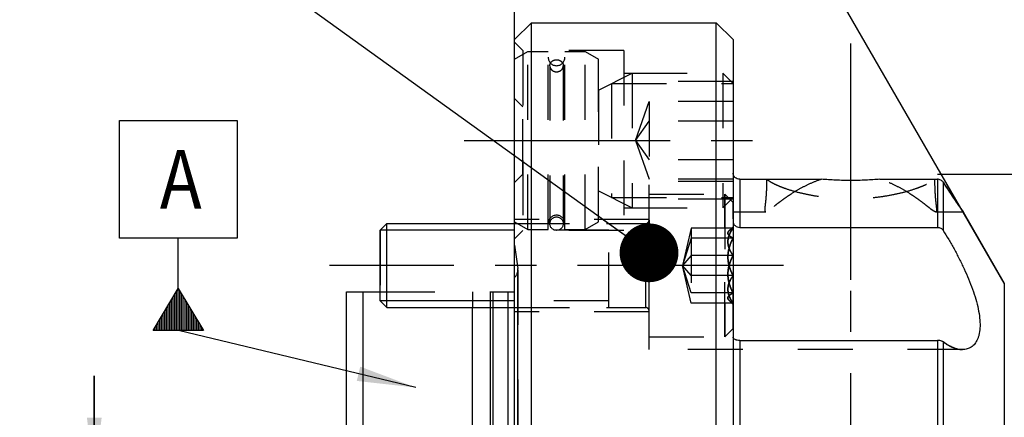
# Model space of a CAD drawing. Units: millimetres. Extents: x 0 to 594, y 0 to 420.
# Drawn here: x 275 to 334, y 231 to 254 of the extents above; entities that cross this region are included whole.
import ezdxf

# ---------------------------------------------------------------- set-up
doc = ezdxf.new("R2010")
doc.units = ezdxf.units.MM
doc.header["$LTSCALE"] = 32.67
doc.linetypes.add('CENTER', pattern=[0.6, 0.375, -0.075, 0.075, -0.075])
doc.linetypes.add('HIDDEN', pattern=[0.2, 0.1, -0.1])
doc.layers.get('0').update_dxf_attribs({"linetype": 'CONTINUOUS'})
for name, color, linetype in [('606485004-000-01-ED1_CL', 7, 'CONTINUOUS'), ('606485004-000-01-ED1_HATCH', 7, 'CONTINUOUS'), ('606486676-000_AXIS', 7, 'CONTINUOUS'), ('606486676-000_CL', 7, 'CONTINUOUS'), ('606486676-000_HL', 7, 'CONTINUOUS'), ('B10_DIN_7993_HL', 7, 'CONTINUOUS'), ('DIN912-M5X16-12_9_AXIS', 7, 'CONTINUOUS'), ('DIN912-M5X16-12_9_CL', 7, 'CONTINUOUS'), ('DIN912-M5X16-12_9_HL', 7, 'CONTINUOUS'), ('K2865-904_HL', 7, 'CONTINUOUS'), ('K_10086_14_BDY_HL', 7, 'CONTINUOUS')]:
    doc.layers.add(name, color=color, linetype=linetype)
doc.styles.get("Standard").update_dxf_attribs({"font": 'TXT.SHX', "width": 0.7})
doc.styles.add('TEXTSTYLE_3', font='gdt', dxfattribs={"width": 0.7})
doc.dimstyles.new('DIMSTYLE_4', dxfattribs={"dimtxt": 3.5, "dimasz": 3.5, "dimexe": 0.18, "dimexo": 0.0625, "dimgap": 0.09, "dimtad": 1, "dimdec": 3, "dimdsep": 46, "dimtxsty": 'STANDARD', "dimblk": '_FILLED', "dimblk1": '_FILLED', "dimblk2": '_FILLED', "dimcen": 0.09, "dimclrt": 2, "dimadec": 0, "dimazin": 0, "dimtp": 0.15, "dimtm": 0.15, "dimtfac": 1, "dimtdec": 3, "dimtofl": 0, "dimtmove": 0, "dimatfit": 3, "dimldrblk": '_FILLED', "dimfxl": 1, "dimtolj": 1, "dimarcsym": 0})
doc.dimstyles.new('DIMSTYLE_5', dxfattribs={"dimtxt": 3.5, "dimasz": 3.5, "dimexe": 0.18, "dimexo": 0.0625, "dimgap": 0.09, "dimtad": 1, "dimdec": 3, "dimdsep": 46, "dimtxsty": 'STANDARD', "dimblk": '_FILLED', "dimblk1": '_FILLED', "dimblk2": '_FILLED', "dimcen": 0.09, "dimclrt": 2, "dimadec": 0, "dimazin": 0, "dimtp": 0.5, "dimtm": 0.5, "dimtfac": 1, "dimtdec": 3, "dimtofl": 0, "dimtmove": 0, "dimatfit": 3, "dimldrblk": '_FILLED', "dimfxl": 1, "dimtolj": 1, "dimarcsym": 0})
doc.dimstyles.new('DIMSTYLE_6', dxfattribs={"dimtxt": 3.5, "dimasz": 3.5, "dimexe": 0.18, "dimexo": 0.0625, "dimgap": 0.09, "dimtad": 1, "dimdec": 3, "dimdsep": 46, "dimtxsty": 'STANDARD', "dimblk": '_FILLED', "dimblk1": '_FILLED', "dimblk2": '_FILLED', "dimcen": 0.09, "dimclrt": 2, "dimadec": 0, "dimazin": 0, "dimtp": 0.05, "dimtm": 0.05, "dimtfac": 1, "dimtdec": 3, "dimtofl": 0, "dimtmove": 0, "dimatfit": 3, "dimldrblk": '_FILLED', "dimfxl": 1, "dimtolj": 1, "dimarcsym": 0})
doc.dimstyles.get("Standard").update_dxf_attribs({"dimtxt": 3.5, "dimasz": 3.5, "dimexe": 0.18, "dimexo": 0.0625, "dimgap": 0.09, "dimtad": 1, "dimdec": 3, "dimdsep": 46, "dimtxsty": 'STANDARD', "dimblk": '_FILLED', "dimblk1": '_FILLED', "dimblk2": '_FILLED', "dimcen": 0.09, "dimclrt": 2, "dimadec": 0, "dimazin": 0, "dimtol": 1, "dimtp": 0.005, "dimtm": 0.005, "dimtfac": 1, "dimtdec": 3, "dimtofl": 0, "dimtmove": 0, "dimatfit": 3, "dimldrblk": '_FILLED', "dimfxl": 1, "dimtolj": 1, "dimarcsym": 0})

# ---------------------------------------------------------------- blocks, each defined once
blk = doc.blocks.new('_FILLED')
at = {"color": 0, "linetype": 'BYBLOCK'}
blk.add_solid([(0, 0), (-1, 0.125), (-1, -0.125)], dxfattribs=at)
blk = doc.blocks.new('*D6')
at = {"color": 3, "linetype": 'CONTINUOUS'}
for p, q in [((304.843, 252.899), (304.843, 302.247)), ((369.843, 302.247), (369.843, 235.052)), ((304.843, 300.747), (337.343, 300.747)), ((369.843, 300.747), (337.343, 300.747))]:
    blk.add_line(p, q, dxfattribs=at)
at = {"color": 3, "linetype": 'CONTINUOUS', "xscale": 3.5, "yscale": 3.5, "zscale": 3.5, "rotation": 180}
blk.add_blockref('_FILLED', (304.843, 300.747), dxfattribs=at)
at = {"color": 3, "linetype": 'CONTINUOUS', "xscale": 3.5, "yscale": 3.5, "zscale": 3.5}
blk.add_blockref('_FILLED', (369.843, 300.747), dxfattribs=at)
at = {"color": 2, "linetype": 'CONTINUOUS', "insert": (337.343, 305.122), "char_height": 3.5, "width": 5.25, "attachment_point": 2, "line_spacing_factor": 0.9}
blk.add_mtext('65', dxfattribs=at)
blk = doc.blocks.new('*D7')
at = {"color": 3, "linetype": 'CONTINUOUS'}
for p, q in [((334.843, 238.238), (334.843, 272.378)), ((333.977, 238.747), (317.278, 267.671))]:
    blk.add_line(p, q, dxfattribs=at)
for start, end in [(90, 105), (105, 120)]:
    blk.add_arc((334.843, 237.247), 33.63, start, end, dxfattribs=at)
for points in [[(331.37, 270.259), (334.843, 270.878), (331.325, 271.132)], [(320.947, 268.352), (318.028, 266.372), (321.344, 267.572)]]:
    blk.add_solid(points, dxfattribs=at)
at = {"color": 2, "linetype": 'CONTINUOUS', "insert": (331.268, 277.72), "char_height": 3.5, "width": 7.58333, "attachment_point": 2, "rotation": 5.04775, "line_spacing_factor": 0.9}
blk.add_mtext('30\\Fgdt;{\\Fgdt;~}', dxfattribs=at)
blk = doc.blocks.new('*D8')
at = {"color": 3, "linetype": 'CONTINUOUS'}
for p, q in [((329.993, 245.247), (431.343, 245.247)), ((429.843, 245.247), (429.843, 224.247)), ((429.843, 203.247), (429.843, 224.247)), ((329.993, 203.247), (431.343, 203.247))]:
    blk.add_line(p, q, dxfattribs=at)
at = {"color": 3, "linetype": 'CONTINUOUS', "xscale": 3.5, "yscale": 3.5, "zscale": 3.5}
for p, rotation in [((429.843, 245.247), 90), ((429.843, 203.247), 270)]:
    blk.add_blockref('_FILLED', p, dxfattribs=dict(at, rotation=rotation))
at = {"color": 2, "linetype": 'CONTINUOUS', "insert": (425.468, 224.247), "char_height": 3.5, "width": 10.16667, "attachment_point": 2, "rotation": 90, "line_spacing_factor": 0.9, "style": 'TEXTSTYLE_3'}
blk.add_mtext('{\\Fgdt;n}\\FTXT.SHX;42', dxfattribs=at)
blk = doc.blocks.new('*D13')
at = {"color": 3, "linetype": 'CONTINUOUS'}
for p, q in [((279.843, 227.247), (279.843, 233.247)), ((279.843, 233.247), (279.843, 224.247)), ((322.343, 227.247), (278.343, 227.247)), ((279.843, 213.932), (279.843, 224.247)), ((322.343, 221.247), (278.343, 221.247)), ((279.843, 221.247), (279.843, 213.932))]:
    blk.add_line(p, q, dxfattribs=at)
at = {"color": 3, "linetype": 'CONTINUOUS', "xscale": 3.5, "yscale": 3.5, "zscale": 3.5}
for p, rotation in [((279.843, 227.247), 270), ((279.843, 221.247), 90)]:
    blk.add_blockref('_FILLED', p, dxfattribs=dict(at, rotation=rotation))
at = {"color": 2, "linetype": 'CONTINUOUS', "insert": (275.468, 219.682), "char_height": 3.5, "width": 5.75, "attachment_point": 3, "rotation": 90, "line_spacing_factor": 0.9}
blk.add_mtext('M6', dxfattribs=at)
blk = doc.blocks.new('GEOM_TOLERANCE_SYMBOLS_BL7', base_point=(284.84, 242.19))
at = {"layer": '606485004-000-01-ED1_CL', "color": 3, "linetype": 'CONTINUOUS'}
for p, q in [((281.34, 248.44), (288.34, 248.44)), ((281.34, 241.44), (281.34, 248.44)), ((288.34, 248.44), (288.34, 241.44)), ((288.34, 241.44), (281.34, 241.44)), ((284.84, 238.44), (284.84, 241.44)), ((283.337, 235.94), (284.84, 238.44)), ((284.84, 238.44), (286.337, 235.94)), ((284.84, 235.94), (284.84, 238.44)), ((284.54, 235.94), (284.54, 237.941)), ((284.64, 235.94), (284.64, 238.108)), ((284.74, 235.94), (284.74, 238.274)), ((284.94, 235.94), (284.94, 238.273)), ((285.04, 235.94), (285.04, 238.106)), ((285.14, 235.94), (285.14, 237.939)), ((284.14, 235.94), (284.14, 237.276)), ((284.24, 235.94), (284.24, 237.442)), ((284.34, 235.94), (284.34, 237.609)), ((284.44, 235.94), (284.44, 237.775)), ((285.24, 235.94), (285.24, 237.773)), ((285.34, 235.94), (285.34, 237.606)), ((285.44, 235.94), (285.44, 237.439)), ((285.54, 235.94), (285.54, 237.272)), ((283.84, 235.94), (283.84, 236.777)), ((283.94, 235.94), (283.94, 236.943)), ((284.04, 235.94), (284.04, 237.11)), ((285.64, 235.94), (285.64, 237.105)), ((285.74, 235.94), (285.74, 236.938)), ((285.84, 235.94), (285.84, 236.771)), ((283.44, 235.94), (283.44, 236.111)), ((283.54, 235.94), (283.54, 236.278)), ((283.64, 235.94), (283.64, 236.444)), ((283.74, 235.94), (283.74, 236.61)), ((285.94, 235.94), (285.94, 236.604)), ((286.04, 235.94), (286.04, 236.437)), ((286.14, 235.94), (286.14, 236.27)), ((286.24, 235.94), (286.24, 236.103)), ((286.343, 235.94), (283.343, 235.94))]:
    blk.add_line(p, q, dxfattribs=at)
at = {"layer": '606485004-000-01-ED1_CL', "color": 2, "linetype": 'CONTINUOUS', "width": 0.857143}
blk.add_text('A', height=3.5, dxfattribs=at).set_placement((283.743, 243.188))
blk = doc.blocks.new('HATCHING_BL3', base_point=(333.659, 209.247))
at = {"layer": '606485004-000-01-ED1_HATCH', "color": 9, "linetype": 'CENTER'}
blk.add_line((324.843, 142.747), (324.843, 275.747), dxfattribs=at)

msp = doc.modelspace()

# ---------------------------------------------------------------- linework, layer by layer
at = {"layer": '606486676-000_AXIS', "color": 3, "linetype": 'CENTER'}
for p, q in [((324.8428, 238.9502), (324.8428, 249.0532)), ((301.8428, 247.2472), (320.8428, 247.2472))]:
    msp.add_line(p, q, dxfattribs=at)
at = {"layer": '606486676-000_CL', "color": 7, "linetype": 'CONTINUOUS'}
for p, q in [((304.8428, 253.2472), (305.8428, 254.2472)), ((305.8428, 194.2472), (305.8428, 254.2472)), ((305.8428, 254.2472), (316.8428, 254.2472)), ((316.8428, 194.2472), (316.8428, 254.2472)), ((316.8428, 254.2472), (317.8428, 253.2472)), ((304.8428, 195.2472), (304.8428, 253.2472)), ((317.8428, 253.2472), (317.8428, 195.2472)), ((318.2428, 244.9415), (323.1036, 244.9415)), ((326.5821, 244.9415), (329.9931, 244.9415)), ((331.5231, 242.9972), (333.9768, 238.7472)), ((318.2428, 242.0731), (329.9931, 242.0731)), ((294.8428, 210.2472), (294.8428, 238.2472)), ((294.8428, 238.2472), (296.8428, 238.2472)), ((295.8428, 229.6323), (295.8428, 238.2472)), ((302.3428, 229.6323), (302.3428, 237.3035)), ((318.2428, 235.3483), (329.9931, 235.3483))]:
    msp.add_line(p, q, dxfattribs=at)
at = {"layer": '606486676-000_CL', "color": 9, "linetype": 'CONTINUOUS'}
for p, q in [((318.2428, 244.9415), (318.2428, 242.0731)), ((329.9931, 244.9415), (329.9931, 242.0731)), ((330.3395, 244.7597), (330.3395, 241.8921)), ((305.037, 208.8637), (305.037, 239.6307)), ((333.9768, 238.7472), (333.9768, 209.7472)), ((303.3862, 238.2472), (303.3862, 228.796)), ((303.5414, 238.2472), (303.5414, 228.7294)), ((304.4428, 238.2472), (304.4428, 228.7294)), ((318.2428, 235.3483), (318.2428, 227.8174)), ((329.9931, 235.3483), (329.9931, 227.8174)), ((330.3395, 235.2606), (330.3395, 227.6932))]:
    msp.add_line(p, q, dxfattribs=at)
at = {"layer": '606486676-000_CL', "color": 7, "linetype": 'CONTINUOUS'}
msp.add_arc((367.1112, 268.1735), 43.5932, 212.486303, 215.276992, dxfattribs=at)
for points, knots in [([(318.2428, 244.9415), (318.1896, 244.9415), (318.0845, 244.9606), (317.9723, 245.0303), (317.9063, 245.1058), (317.8701, 245.1694), (317.8478, 245.2383), (317.8428, 245.2863), (317.8428, 245.3102)], [0, 0, 0, 0, 0.2650873, 0.5189263, 0.6415407, 0.7618213, 0.8808997, 1, 1, 1, 1]), ([(326.5821, 244.9415), (326.3012, 244.9171), (325.7219, 244.8771), (324.8428, 244.8558), (323.9638, 244.8771), (323.3845, 244.9171), (323.1036, 244.9415)], [0, 0, 0, 0, 0.2428411, 0.5, 0.7571589, 1, 1, 1, 1]), ([(330.3395, 244.7597), (330.3225, 244.7863), (330.2801, 244.8366), (330.1978, 244.8949), (330.0998, 244.9328), (330.0288, 244.9415), (329.9931, 244.9415)], [0, 0, 0, 0, 0.2328251, 0.479029, 0.7363575, 1, 1, 1, 1]), ([(317.8428, 242.4224), (317.8428, 242.3999), (317.8482, 242.3544), (317.8714, 242.289), (317.9088, 242.2284), (317.9763, 242.1564), (318.088, 242.0911), (318.191, 242.0731), (318.2428, 242.0731)], [0, 0, 0, 0, 0.1148223, 0.2321366, 0.3528176, 0.4771591, 0.7345372, 1, 1, 1, 1]), ([(329.9931, 242.0731), (330.0279, 242.0731), (330.0973, 242.065), (330.1946, 242.0291), (330.2785, 241.9713), (330.322, 241.9199), (330.3395, 241.8921)], [0, 0, 0, 0, 0.2567652, 0.51014, 0.7579445, 1, 1, 1, 1]), ([(330.3395, 241.8921), (330.4516, 241.7144), (330.6732, 241.3503), (330.9924, 240.7887), (331.2995, 240.2074), (331.589, 239.612), (331.8545, 239.009), (332.0887, 238.4061), (332.2831, 237.8128), (332.4288, 237.2408), (332.5177, 236.7034), (332.544, 236.2142), (332.5107, 235.844), (332.4485, 235.5857), (332.3715, 235.3709), (332.2642, 235.1839), (332.1277, 235.037), (332.0175, 234.9502), (331.8977, 234.8837), (331.7696, 234.8368), (331.6343, 234.8093), (331.5416, 234.8036), (331.4947, 234.8035)], [0, 0, 0, 0, 0.0776578, 0.1574811, 0.238731, 0.3205876, 0.4021107, 0.4821968, 0.5595496, 0.6327016, 0.7001399, 0.7605748, 0.8133034, 0.8368307, 0.8585933, 0.8975423, 0.9153543, 0.9324481, 0.9491559, 0.9657981, 0.9826639, 1, 1, 1, 1]), ([(318.2428, 235.3483), (318.1916, 235.3483), (318.1163, 235.3546), (318.0222, 235.3775), (317.9615, 235.4004), (317.9112, 235.429), (317.8729, 235.463), (317.8485, 235.5018), (317.8428, 235.5305), (317.8428, 235.5442)], [0, 0, 0, 0, 0.3182918, 0.4657581, 0.6002404, 0.7195403, 0.8235123, 0.9149219, 1, 1, 1, 1]), ([(330.3395, 235.2606), (330.32, 235.2749), (330.2724, 235.3001), (330.1904, 235.327), (330.0952, 235.3444), (330.0277, 235.3483), (329.9931, 235.3483)], [0, 0, 0, 0, 0.200457, 0.4418305, 0.7130976, 1, 1, 1, 1]), ([(331.4947, 234.8035), (331.3047, 234.8035), (331.0049, 234.8779), (330.629, 235.0636), (330.4364, 235.1899), (330.3395, 235.2606)], [0, 0, 0, 0, 0.4530108, 0.7139973, 1, 1, 1, 1])]:
    msp.add_open_spline(points, degree=3, knots=knots, dxfattribs=at)
at = {"layer": '606486676-000_HL', "color": 6, "linetype": 'HIDDEN'}
for p, q in [((305.3428, 252.5972), (304.8428, 253.0972)), ((305.3428, 252.5972), (305.3428, 241.8972)), ((311.3428, 252.5972), (305.3428, 252.5972)), ((311.3428, 252.5972), (311.3428, 241.8972)), ((311.3428, 251.2472), (317.8428, 251.2472)), ((317.8428, 250.7472), (311.3428, 250.7472)), ((312.8428, 234.8035), (312.8428, 244.8035)), ((317.8428, 244.8035), (312.8428, 244.8035)), ((317.8428, 243.7472), (311.3428, 243.7472)), ((311.3428, 243.2472), (317.8428, 243.2472)), ((312.8428, 242.5535), (304.8428, 242.5535)), ((317.8428, 242.9972), (319.7999, 242.9972)), ((329.8858, 242.9972), (331.5231, 242.9972)), ((331.5231, 242.9972), (331.5189, 243.0031)), ((305.3428, 241.8972), (304.8428, 241.3972)), ((311.3428, 241.8972), (305.3428, 241.8972)), ((304.8428, 241.0122), (305.037, 239.6307)), ((305.0428, 239.5472), (305.0428, 208.9472)), ((296.8428, 238.2472), (304.8428, 238.2472)), ((302.3428, 238.2472), (302.3428, 237.3035)), ((312.8428, 237.0535), (304.8428, 237.0535)), ((331.4936, 234.8035), (312.8428, 234.8035)), ((331.4887, 234.8035), (331.4947, 234.8035))]:
    msp.add_line(p, q, dxfattribs=at)
for centre, radius, start, end in [((318.1887, 245.3102), 0.3458, 180.000211, 182.366936), ((318.2428, 245.3792), 0.4378, 268.123367, 269.999437), ((329.9931, 244.5037), 0.4378, 88.21139, 89.999484), ((330.0367, 244.5664), 0.3592, 32.557272, 34.714034), ((371.2879, 270.9011), 48.5813, 212.554103, 212.833697), ((366.3294, 267.6396), 42.6466, 212.763831, 215.288223), ((304.4428, 239.5472), 0.6, 311.810315, 8), ((329.9931, 234.4712), 0.8771, 89.087746, 89.999859), ((330.1912, 235.0572), 0.2518, 53.90999, 55.908585), ((332.4361, 238.1349), 3.5577, 233.890471, 235.17411)]:
    msp.add_arc(centre, radius, start, end, dxfattribs=at)
for points, knots in [([(319.7428, 243.1179), (319.7428, 243.1353), (319.7443, 243.1733), (319.7512, 243.2613), (319.7659, 243.3931), (319.7872, 243.5768), (319.8097, 243.7936), (319.8299, 244.0414), (319.8513, 244.4273), (319.8551, 244.7308), (319.8531, 244.9415)], [0, 0, 0, 0, 0.0286394, 0.0623668, 0.1447688, 0.246297, 0.3658427, 0.5022455, 0.6542966, 1, 1, 1, 1]), ([(323.1036, 244.9415), (322.8869, 244.8702), (322.4675, 244.7069), (321.8772, 244.4131), (321.4221, 244.1426), (321.087, 243.9217), (320.8585, 243.7621), (320.6493, 243.6086), (320.4607, 243.4648), (320.2944, 243.3345), (320.1513, 243.2213), (320.0318, 243.1286), (319.9463, 243.0664), (319.8887, 243.0302), (319.8545, 243.012), (319.8254, 243.0006), (319.8071, 242.9972), (319.799, 242.9972)], [0, 0, 0, 0, 0.1775103, 0.3494186, 0.5123437, 0.5890231, 0.6615623, 0.7291479, 0.7909104, 0.8459726, 0.8935175, 0.9328737, 0.9636159, 0.975729, 0.9857254, 0.9937294, 1, 1, 1, 1]), ([(319.8531, 244.9415), (319.8848, 244.9133), (319.9608, 244.8553), (320.0951, 244.7706), (320.2624, 244.68), (320.4626, 244.5852), (320.6953, 244.4878), (321.0644, 244.3506), (321.5971, 244.1873), (322.3124, 244.0201), (323.1089, 243.8884), (323.9615, 243.8043), (324.8428, 243.7753), (325.7241, 243.8043), (326.5768, 243.8884), (327.3733, 244.0201), (328.0886, 244.1873), (328.6213, 244.3506), (328.9904, 244.4878), (329.223, 244.5852), (329.4232, 244.68), (329.5906, 244.7706), (329.7249, 244.8553), (329.8008, 244.9133), (329.8326, 244.9415)], [0, 0, 0, 0, 0.0122774, 0.0275529, 0.0458777, 0.0672392, 0.0915718, 0.1187633, 0.1810565, 0.2524807, 0.3309834, 0.4142839, 0.5, 0.5857161, 0.6690166, 0.7475193, 0.8189435, 0.8812367, 0.9084282, 0.9327608, 0.9541223, 0.9724471, 0.9877226, 1, 1, 1, 1]), ([(329.8867, 242.9972), (329.8786, 242.9972), (329.8603, 243.0006), (329.8312, 243.012), (329.797, 243.0302), (329.7394, 243.0664), (329.6539, 243.1286), (329.5344, 243.2213), (329.3913, 243.3345), (329.2249, 243.4648), (329.0364, 243.6086), (328.8271, 243.7621), (328.5986, 243.9217), (328.2636, 244.1426), (327.8085, 244.4131), (327.2182, 244.7069), (326.7988, 244.8702), (326.5821, 244.9415)], [0, 0, 0, 0, 0.0062706, 0.0142746, 0.0242709, 0.036384, 0.0671261, 0.1064823, 0.1540272, 0.2090894, 0.2708519, 0.3384375, 0.4109768, 0.4876561, 0.6505813, 0.8224897, 1, 1, 1, 1]), ([(329.8326, 244.9415), (329.8306, 244.7308), (329.8344, 244.4273), (329.8558, 244.0414), (329.876, 243.7936), (329.8985, 243.5768), (329.9198, 243.3931), (329.9345, 243.2613), (329.9414, 243.1733), (329.9428, 243.1353), (329.9428, 243.1179)], [0, 0, 0, 0, 0.3457034, 0.4977545, 0.6341573, 0.753703, 0.8552312, 0.9376332, 0.9713606, 1, 1, 1, 1]), ([(319.799, 242.9972), (319.7942, 242.9972), (319.7849, 242.9982), (319.7676, 243.0063), (319.7558, 243.0238), (319.749, 243.0452), (319.7436, 243.0755), (319.7428, 243.1003), (319.7428, 243.1179)], [0, 0, 0, 0, 0.0972429, 0.1864378, 0.3792265, 0.500324, 0.643044, 1, 1, 1, 1]), ([(329.9428, 243.1179), (329.9428, 243.1003), (329.942, 243.0755), (329.9366, 243.0452), (329.9299, 243.0238), (329.9181, 243.0063), (329.9007, 242.9982), (329.8915, 242.9972), (329.8867, 242.9972)], [0, 0, 0, 0, 0.3569559, 0.499676, 0.6207737, 0.8135626, 0.9027574, 1, 1, 1, 1]), ([(330.4044, 235.2144), (330.4956, 235.151), (330.6766, 235.0377), (331.0303, 234.8709), (331.3105, 234.8044), (331.4887, 234.8035)], [0, 0, 0, 0, 0.283899, 0.544207, 1, 1, 1, 1])]:
    msp.add_open_spline(points, degree=3, knots=knots, dxfattribs=at)
at = {"layer": 'B10_DIN_7993_HL', "color": 6, "linetype": 'HIDDEN'}
for p, q in [((306.9428, 251.6933), (306.9428, 242.2972)), ((307.7428, 251.6933), (307.7428, 242.2972))]:
    msp.add_line(p, q, dxfattribs=at)
msp.add_circle((307.3428, 242.2972), 0.4, dxfattribs=at)
for points in [[(306.9428, 251.6933), (306.9428, 251.7168), (306.9481, 251.7642), (306.9711, 251.8322), (307.0086, 251.8948), (307.0759, 251.9683), (307.1879, 252.0346), (307.3428, 252.0617), (307.4977, 252.0346), (307.6097, 251.9683), (307.6771, 251.8948), (307.7145, 251.8322), (307.7376, 251.7642), (307.7428, 251.7168), (307.7428, 251.6933)], [(306.9428, 251.6933), (306.9428, 251.6698), (306.9481, 251.6225), (306.9711, 251.5544), (307.0086, 251.4918), (307.0759, 251.4183), (307.1879, 251.3521), (307.3428, 251.3249), (307.4977, 251.3521), (307.6097, 251.4183), (307.6771, 251.4918), (307.7145, 251.5544), (307.7376, 251.6225), (307.7428, 251.6698), (307.7428, 251.6933)]]:
    msp.add_open_spline(points, degree=3, knots=[0, 0, 0, 0, 0.0593, 0.1191318, 0.1799199, 0.2419432, 0.3692264, 0.5, 0.6307736, 0.7580568, 0.8200801, 0.8808682, 0.9407, 1, 1, 1, 1], dxfattribs=at)
at = {"layer": 'DIN912-M5X16-12_9_AXIS', "color": 3, "linetype": 'CENTER'}
msp.add_line((320.8428, 239.8035), (293.8428, 239.8035), dxfattribs=at)
at = {"layer": 'DIN912-M5X16-12_9_CL', "color": 7, "linetype": 'CONTINUOUS'}
for p, q in [((296.8428, 241.9035), (297.2428, 242.3035)), ((296.8428, 237.7035), (296.8428, 241.9035)), ((297.2428, 237.3035), (297.2428, 242.3035)), ((297.2428, 242.3035), (304.8428, 242.3035)), ((296.8428, 237.7035), (297.2428, 237.3035)), ((297.2428, 237.3035), (304.8428, 237.3035))]:
    msp.add_line(p, q, dxfattribs=at)
at = {"layer": 'DIN912-M5X16-12_9_CL', "color": 3, "linetype": 'CONTINUOUS'}
for p, q in [((304.8428, 241.9035), (296.8428, 241.9035)), ((304.8428, 237.7035), (296.8428, 237.7035))]:
    msp.add_line(p, q, dxfattribs=at)
at = {"layer": 'DIN912-M5X16-12_9_CL', "color": 9, "linetype": 'CONTINUOUS'}
msp.add_line((312.6428, 237.3035), (312.6428, 242.3035), dxfattribs=at)
msp.add_line((312.6428, 237.3035), (312.6428, 242.3035), dxfattribs=at)
at = {"layer": 'DIN912-M5X16-12_9_HL', "color": 6, "linetype": 'HIDDEN'}
for p, q in [((312.8428, 235.5536), (312.8428, 244.0535)), ((312.8428, 235.5535), (312.8428, 244.0535)), ((312.8428, 244.0535), (317.3428, 244.0535)), ((312.8428, 244.0535), (317.3428, 244.0535)), ((317.3428, 244.0535), (317.3428, 235.5535)), ((317.3428, 235.5535), (317.3428, 244.0535)), ((317.3428, 244.0535), (317.8428, 243.5535)), ((317.3428, 244.0535), (317.8428, 243.5535)), ((317.8428, 236.0536), (317.8428, 243.5535)), ((317.8428, 236.0536), (317.8428, 243.5535)), ((312.8428, 242.5016), (312.8428, 242.5035)), ((312.8428, 242.5016), (312.8428, 242.5035)), ((312.8428, 242.5016), (312.8428, 237.1054)), ((312.8428, 242.5016), (312.8428, 237.1054)), ((296.8428, 241.9035), (297.2428, 242.3035)), ((296.8428, 241.9035), (296.8428, 237.7035)), ((310.4428, 241.9035), (296.8428, 241.9035)), ((297.2428, 237.3035), (297.2428, 242.3035)), ((297.2428, 242.3035), (312.6428, 242.3035)), ((304.8428, 242.3035), (312.6428, 242.3035)), ((310.4428, 241.9035), (304.8428, 241.9035)), ((310.4428, 237.3035), (310.4428, 242.3035)), ((310.4428, 237.3036), (310.4428, 242.3035)), ((315.3428, 242.0342), (314.8428, 239.8035)), ((315.3428, 242.0342), (314.8428, 239.8035)), ((315.3428, 242.0342), (315.3428, 237.5728)), ((315.3428, 242.0342), (315.3428, 237.5728)), ((317.8428, 242.0342), (315.3428, 242.0342)), ((317.8428, 242.0342), (315.3428, 242.0342)), ((317.8428, 242.1129), (317.6051, 241.8752)), ((317.8428, 242.1129), (317.6051, 241.8752)), ((317.8428, 242.1129), (317.8428, 237.4942)), ((317.8428, 242.1129), (317.8428, 237.4942)), ((315.3428, 241.4365), (314.8428, 239.8035)), ((315.3428, 241.4365), (314.8428, 239.8035)), ((317.8428, 241.4365), (315.3428, 241.4365)), ((317.8428, 241.4365), (315.3428, 241.4365)), ((315.3428, 240.4012), (314.8428, 239.8035)), ((315.3428, 240.4012), (314.8428, 239.8035)), ((317.8428, 240.4012), (315.3428, 240.4012)), ((317.8428, 240.4012), (315.3428, 240.4012)), ((315.3428, 238.1705), (314.8428, 239.8035)), ((315.3428, 238.1705), (314.8428, 239.8035)), ((315.3428, 237.5728), (314.8428, 239.8035)), ((315.3428, 237.5728), (314.8428, 239.8035)), ((315.3428, 239.2058), (314.8428, 239.8035)), ((315.3428, 239.2058), (314.8428, 239.8035)), ((317.8428, 239.2058), (315.3428, 239.2058)), ((317.8428, 239.2058), (315.3428, 239.2058)), ((317.8428, 238.1705), (315.3428, 238.1705)), ((317.8428, 238.1705), (315.3428, 238.1705)), ((296.8428, 237.7035), (297.2428, 237.3035)), ((310.4428, 237.7035), (296.8428, 237.7035)), ((297.2428, 237.3035), (312.6428, 237.3035)), ((310.4428, 237.7035), (304.8428, 237.7035)), ((304.8428, 237.3035), (312.6428, 237.3035)), ((317.8428, 237.5728), (315.3428, 237.5728)), ((317.8428, 237.5728), (315.3428, 237.5728)), ((317.8428, 237.4941), (317.6051, 237.7319)), ((317.8428, 237.4941), (317.6051, 237.7318)), ((312.8428, 237.1054), (312.8428, 237.1036)), ((312.8428, 237.1054), (312.8428, 237.1036)), ((317.3428, 235.5535), (317.8428, 236.0535)), ((317.3428, 235.5535), (317.8428, 236.0535)), ((312.8428, 235.5535), (317.3428, 235.5535)), ((312.8428, 235.5535), (317.3428, 235.5535))]:
    msp.add_line(p, q, dxfattribs=at)
for centre, start, end in [((312.6428, 242.5035), 270, 360), ((312.6428, 242.5035), 270, 360), ((312.6428, 237.1035), 0, 90), ((312.6428, 237.1035), 0, 90)]:
    msp.add_arc(centre, 0.2, start, end, dxfattribs=at)
for points, knots in [([(317.8428, 240.4012), (317.7985, 240.464), (317.7158, 240.5914), (317.6156, 240.7928), (317.5492, 241.0023), (317.5256, 241.2177), (317.5492, 241.4332), (317.6156, 241.6427), (317.7158, 241.8441), (317.7985, 241.9715), (317.8428, 242.0342)], [0, 0, 0, 0, 0.1300626, 0.2565404, 0.3794566, 0.5000001, 0.6205436, 0.7434596, 0.8699373, 1, 1, 1, 1]), ([(317.8428, 242.0342), (317.7985, 241.9715), (317.7158, 241.8441), (317.6156, 241.6427), (317.5492, 241.4332), (317.5256, 241.2177), (317.5492, 241.0023), (317.6156, 240.7928), (317.7158, 240.5914), (317.7985, 240.464), (317.8428, 240.4012)], [0, 0, 0, 0, 0.1300626, 0.2565404, 0.3794566, 0.5000001, 0.6205436, 0.7434596, 0.8699373, 1, 1, 1, 1]), ([(317.8428, 242.0342), (317.7965, 242.0102), (317.7306, 241.9733), (317.6521, 241.9176), (317.6187, 241.8888), (317.604, 241.8741)], [0, 0, 0, 0, 0.5432238, 0.7836257, 1, 1, 1, 1]), ([(317.604, 241.8741), (317.6187, 241.8888), (317.6521, 241.9176), (317.7306, 241.9733), (317.7965, 242.0102), (317.8428, 242.0342)], [0, 0, 0, 0, 0.2163743, 0.456776, 1, 1, 1, 1]), ([(317.8428, 241.4365), (317.8116, 241.4527), (317.7527, 241.485), (317.6728, 241.5368), (317.6077, 241.5899), (317.5599, 241.6449), (317.537, 241.6949), (317.5324, 241.7342), (317.5363, 241.7735), (317.5584, 241.8236), (317.5872, 241.8573), (317.604, 241.8741)], [0, 0, 0, 0, 0.1740254, 0.331622, 0.4700836, 0.5882015, 0.6888605, 0.7357459, 0.782554, 0.8826727, 1, 1, 1, 1]), ([(317.604, 241.8741), (317.5872, 241.8573), (317.5584, 241.8236), (317.5363, 241.7735), (317.5324, 241.7342), (317.537, 241.6949), (317.5599, 241.6449), (317.6077, 241.5899), (317.6728, 241.5368), (317.7527, 241.485), (317.8116, 241.4527), (317.8428, 241.4365)], [0, 0, 0, 0, 0.1173273, 0.2174461, 0.2642542, 0.3111395, 0.4117986, 0.5299165, 0.668378, 0.8259745, 1, 1, 1, 1]), ([(317.8428, 239.2058), (317.7979, 239.2925), (317.7144, 239.4691), (317.6145, 239.7444), (317.5488, 240.0296), (317.5257, 240.3212), (317.5488, 240.6128), (317.6145, 240.8979), (317.7144, 241.1732), (317.7979, 241.3498), (317.8428, 241.4365)], [0, 0, 0, 0, 0.1254057, 0.2505253, 0.3753568, 0.5000001, 0.6246433, 0.7494747, 0.8745942, 1, 1, 1, 1]), ([(317.8428, 241.4365), (317.7979, 241.3498), (317.7144, 241.1732), (317.6145, 240.8979), (317.5488, 240.6128), (317.5257, 240.3212), (317.5488, 240.0296), (317.6145, 239.7444), (317.7144, 239.4691), (317.7979, 239.2925), (317.8428, 239.2058)], [0, 0, 0, 0, 0.1254057, 0.2505253, 0.3753568, 0.5000001, 0.6246433, 0.7494747, 0.8745942, 1, 1, 1, 1]), ([(317.8428, 238.1705), (317.7979, 238.2573), (317.7144, 238.4338), (317.6145, 238.7091), (317.5488, 238.9943), (317.5257, 239.2859), (317.5488, 239.5775), (317.6145, 239.8627), (317.7144, 240.138), (317.7979, 240.3145), (317.8428, 240.4012)], [0, 0, 0, 0, 0.1254057, 0.2505253, 0.3753568, 0.5000001, 0.6246433, 0.7494747, 0.8745942, 1, 1, 1, 1]), ([(317.8428, 240.4012), (317.7979, 240.3145), (317.7144, 240.138), (317.6145, 239.8627), (317.5488, 239.5775), (317.5257, 239.2859), (317.5488, 238.9943), (317.6145, 238.7091), (317.7144, 238.4338), (317.7979, 238.2573), (317.8428, 238.1705)], [0, 0, 0, 0, 0.1254057, 0.2505253, 0.3753568, 0.5000001, 0.6246433, 0.7494747, 0.8745942, 1, 1, 1, 1]), ([(317.8428, 237.5728), (317.7985, 237.6356), (317.7158, 237.763), (317.6156, 237.9643), (317.5492, 238.1738), (317.5256, 238.3893), (317.5492, 238.6048), (317.6156, 238.8143), (317.7158, 239.0156), (317.7985, 239.1431), (317.8428, 239.2058)], [0, 0, 0, 0, 0.1300626, 0.2565404, 0.3794566, 0.5000001, 0.6205436, 0.7434596, 0.8699373, 1, 1, 1, 1]), ([(317.8428, 239.2058), (317.7985, 239.1431), (317.7158, 239.0156), (317.6156, 238.8143), (317.5492, 238.6048), (317.5256, 238.3893), (317.5492, 238.1738), (317.6156, 237.9643), (317.7158, 237.763), (317.7985, 237.6356), (317.8428, 237.5728)], [0, 0, 0, 0, 0.1300626, 0.2565404, 0.3794566, 0.5000001, 0.6205436, 0.7434596, 0.8699373, 1, 1, 1, 1]), ([(317.604, 237.7329), (317.5872, 237.7497), (317.5584, 237.7834), (317.5363, 237.8335), (317.5324, 237.8728), (317.537, 237.9122), (317.5599, 237.9622), (317.6077, 238.0171), (317.6728, 238.0703), (317.7527, 238.1221), (317.8116, 238.1544), (317.8428, 238.1705)], [0, 0, 0, 0, 0.1173273, 0.2174461, 0.2642542, 0.3111395, 0.4117986, 0.5299165, 0.668378, 0.8259745, 1, 1, 1, 1]), ([(317.8428, 238.1705), (317.8116, 238.1544), (317.7527, 238.1221), (317.6728, 238.0703), (317.6077, 238.0171), (317.5599, 237.9622), (317.537, 237.9122), (317.5324, 237.8728), (317.5363, 237.8335), (317.5584, 237.7834), (317.5872, 237.7497), (317.604, 237.7329)], [0, 0, 0, 0, 0.1740254, 0.331622, 0.4700836, 0.5882015, 0.6888605, 0.7357459, 0.782554, 0.8826727, 1, 1, 1, 1]), ([(317.8428, 237.5728), (317.7965, 237.5968), (317.7306, 237.6338), (317.6521, 237.6894), (317.6187, 237.7182), (317.604, 237.7329)], [0, 0, 0, 0, 0.5432238, 0.7836257, 1, 1, 1, 1]), ([(317.604, 237.7329), (317.6187, 237.7182), (317.6521, 237.6894), (317.7306, 237.6338), (317.7965, 237.5968), (317.8428, 237.5728)], [0, 0, 0, 0, 0.2163743, 0.456776, 1, 1, 1, 1])]:
    msp.add_open_spline(points, degree=3, knots=knots, dxfattribs=at)
at = {"layer": 'K2865-904_HL', "color": 6, "linetype": 'HIDDEN'}
for p, q in [((309.8428, 250.2474), (311.8428, 251.2472)), ((311.8428, 251.2472), (311.8428, 243.2472)), ((311.8428, 251.2472), (317.2294, 251.2472)), ((317.2294, 251.2472), (317.2294, 243.2472)), ((317.2294, 251.2472), (317.8428, 250.6337)), ((309.8428, 250.2474), (309.8428, 244.247)), ((310.6157, 250.6337), (310.6157, 243.8606)), ((310.6157, 250.6337), (317.8428, 250.6337)), ((317.8428, 250.6337), (317.8428, 243.8606)), ((312.0428, 247.2472), (312.8428, 249.5566)), ((312.8428, 249.5566), (312.8428, 244.9378)), ((317.8428, 249.5566), (312.8428, 249.5566)), ((312.0428, 247.2472), (312.8428, 248.4019)), ((317.8428, 248.4019), (312.8428, 248.4019)), ((312.0428, 247.2472), (312.8428, 244.9378)), ((312.0428, 247.2472), (312.8428, 246.0925)), ((317.8428, 246.0925), (312.8428, 246.0925)), ((317.8428, 244.9378), (312.8428, 244.9378)), ((309.8428, 244.247), (311.8428, 243.2472)), ((310.6157, 243.8606), (317.8428, 243.8606)), ((317.2294, 243.2472), (317.8428, 243.8606)), ((311.8428, 243.2472), (317.2294, 243.2472))]:
    msp.add_line(p, q, dxfattribs=at)
at = {"layer": 'K_10086_14_BDY_HL', "color": 6, "linetype": 'HIDDEN'}
for p, q in [((304.8428, 252.0853), (305.6428, 252.5472)), ((305.6428, 241.9472), (305.6428, 252.5472)), ((305.6428, 252.5472), (306.8428, 252.5472)), ((306.8428, 241.9472), (306.8428, 252.5472)), ((307.8428, 241.9472), (307.8428, 252.5472)), ((307.8428, 252.5472), (309.0428, 252.5472)), ((309.0428, 241.9472), (309.0428, 252.5472)), ((309.0428, 252.5472), (309.8428, 252.0853)), ((304.8428, 242.4091), (304.8428, 252.0853)), ((309.8428, 242.4091), (309.8428, 252.0853)), ((304.8428, 249.7472), (305.3428, 249.2472)), ((305.3428, 245.2472), (305.3428, 249.2472)), ((304.8428, 244.7472), (305.3428, 245.2472)), ((304.8428, 242.4091), (305.6428, 241.9472)), ((305.6428, 241.9472), (306.8428, 241.9472)), ((307.8428, 241.9472), (309.0428, 241.9472)), ((309.0428, 241.9472), (309.8428, 242.4091))]:
    msp.add_line(p, q, dxfattribs=at)
for centre, start, end in [((307.3428, 252.1972), 180, 360), ((307.3428, 242.2972), 0, 180)]:
    msp.add_arc(centre, 0.5, start, end, dxfattribs=at)

# ---------------------------------------------------------------- block references
msp.add_blockref('HATCHING_BL3', (333.6592, 209.2472))
at = {"layer": '606485004-000-01-ED1_CL', "color": 3, "linetype": 'CONTINUOUS'}
msp.add_blockref('GEOM_TOLERANCE_SYMBOLS_BL7', (284.8401, 242.1904), dxfattribs=at)

# ---------------------------------------------------------------- dimensions: what is measured, and where the dimension line sits
at = {"color": 3, "linetype": 'CONTINUOUS'}
dim = msp.add_linear_dim(base=(304.8428, 300.7472), p1=(369.8428, 235.0517), p2=(304.8428, 252.8993), angle=180, dimstyle='DIMSTYLE_4', dxfattribs=at)
dim.commit()
dim.dimension.update_dxf_attribs({"geometry": '*D6', "text_midpoint": (334.7178, 303.3722), "dimtype": 160})
dim = msp.add_angular_dim_2l(base=(326.1386, 269.7317), line1=((334.8428, 272.3776), (334.8428, 238.2375)), line2=((333.9768, 238.7472), (317.2776, 267.671)), dimstyle='DIMSTYLE_5', dxfattribs=at)
dim.commit()
dim.dimension.update_dxf_attribs({"geometry": '*D7', "text_midpoint": (330.798, 277.8954), "dimtype": 162})
for base, p1, p2, text, dimstyle, picture, middle in [((429.8428, 245.2472), (329.9931, 203.2472), (329.9931, 245.2472), '%%c<>', 'DIMSTYLE_4', '*D8', (428.3567, 221.9749)), ((279.8428, 227.2472), (322.3428, 221.2472), (322.3428, 227.2472), 'M<>', 'DIMSTYLE_6', '*D13', (278.5061, 214.2365))]:
    dim = msp.add_linear_dim(base=base, p1=p1, p2=p2, angle=90, text=text, dimstyle=dimstyle, dxfattribs=at)
    dim.commit()
    dim.dimension.update_dxf_attribs({"geometry": picture, "text_midpoint": middle, "dimtype": 160})

# ---------------------------------------------------------------- leaders
at = {"layer": '606485004-000-01-ED1_CL', "color": 3, "linetype": 'CONTINUOUS'}
for points, override in [([(312.8428, 240.5608), (289.8113, 257.1652)], {"dimtad": 0, "dimldrblk": 'DOT'}), ([(298.9629, 232.5443), (284.8428, 235.9404), (284.8429, 235.9404)], {"dimtad": 0})]:
    msp.add_leader(points, dimstyle='STANDARD', override=override, dxfattribs=at)

doc.saveas('drawing.dxf')
